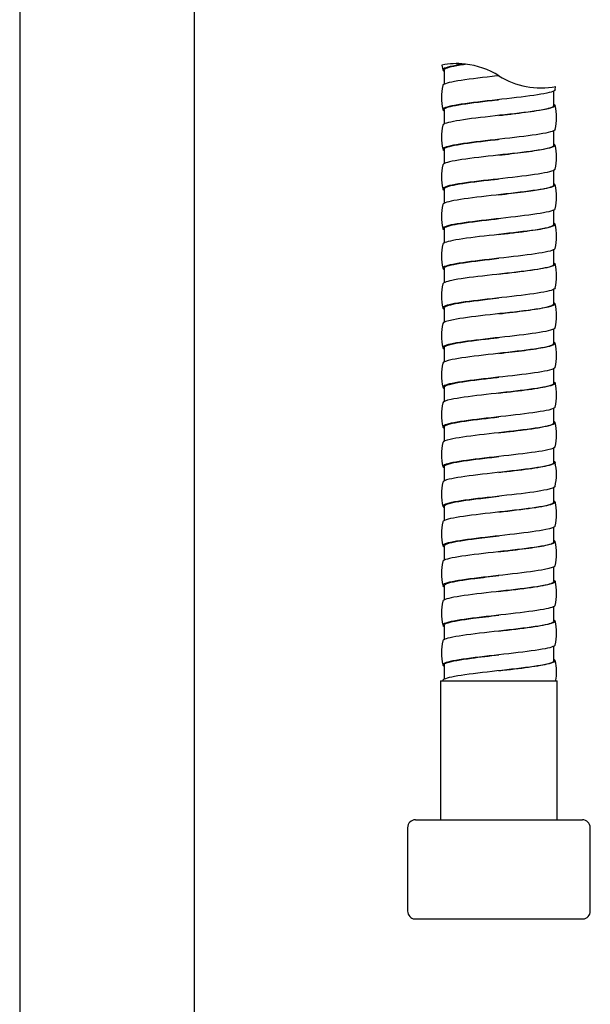
# Model space of a CAD drawing. Units: millimetres. Extents: x -18 to 354, y -18 to 956.
# Drawn here: x 45 to 117, y 469 to 593 of the extents above; entities that cross this region are included whole.
import ezdxf

# ---------------------------------------------------------------- set-up
doc = ezdxf.new("R2010")
doc.units = ezdxf.units.MM
for name, color, linetype in [('$DDT_AUDIT_GENERATED_(159)', 7, 'Continuous'), ('401084038_STANGE', 7, 'Continuous'), ('4240245_SCHLAUCH', 7, 'Continuous'), ('Default', 7, 'Continuous')]:
    doc.layers.add(name, color=color, linetype=linetype)

# ---------------------------------------------------------------- blocks, each defined once
blk = doc.blocks.new('SE')
at = {"layer": '$DDT_AUDIT_GENERATED_(159)', "color": 7, "linetype": 'Continuous'}
for p, q in [((94.8, 492.3), (115.8, 492.3)), ((93.8, 491.3), (93.8, 480.79)), ((116.8, 480.79), (116.8, 491.3)), ((94.7, 479.8), (115.9, 479.8))]:
    blk.add_line(p, q, dxfattribs=at)
for centre, start, end in [((94.8, 491.3), 90, 180), ((115.8, 491.3), 0, 90), ((94.8, 480.79), 180, 264.2608), ((115.8, 480.79), 275.7392, 0)]:
    blk.add_arc(centre, 1, start, end, dxfattribs=at)
at = {"layer": '401084038_STANGE', "color": 7, "linetype": 'Continuous'}
for p, q in [((44.95, 668.85), (44.95, 330.58)), ((66.95, 330.58), (66.95, 668.85))]:
    blk.add_line(p, q, dxfattribs=at)
at = {"layer": '4240245_SCHLAUCH', "color": 7, "linetype": 'Continuous'}
for p, q in [((98.12, 587.45), (98.23, 586.83)), ((100.99, 587.57), (101.05, 587.57)), ((98.4, 586.85), (98.4, 585.01)), ((112.37, 584.32), (112.42, 584.74)), ((112.2, 582.35), (112.2, 584.18)), ((105.3, 583.1), (105.3, 583.1)), ((98.4, 581.85), (98.4, 580)), ((112.2, 577.35), (112.2, 579.2)), ((98.4, 576.85), (98.4, 574.99)), ((112.2, 572.35), (112.2, 574.19)), ((98.4, 571.85), (98.4, 570.02)), ((112.2, 567.35), (112.2, 569.18)), ((105.3, 568.1), (105.3, 568.1)), ((98.4, 566.85), (98.4, 565)), ((112.2, 562.35), (112.2, 564.2)), ((105.3, 563.1), (105.3, 563.1)), ((98.4, 561.85), (98.4, 560)), ((112.2, 557.35), (112.2, 559.18)), ((98.4, 556.85), (98.4, 555)), ((112.2, 552.35), (112.2, 554.2)), ((98.4, 551.85), (98.4, 549.99)), ((112.2, 547.34), (112.2, 549.19)), ((98.4, 546.85), (98.4, 545.01)), ((112.2, 542.35), (112.2, 544.19)), ((105.3, 543.1), (105.3, 543.1)), ((98.4, 541.85), (98.4, 539.99)), ((112.2, 537.35), (112.2, 539.2)), ((98.4, 536.85), (98.4, 535)), ((112.2, 532.35), (112.2, 534.18)), ((98.4, 531.85), (98.4, 530)), ((112.2, 527.35), (112.2, 529.2)), ((98.4, 526.85), (98.4, 524.99)), ((112.2, 522.35), (112.2, 524.19)), ((105.3, 523.1), (105.3, 523.1)), ((98.4, 521.85), (98.4, 520.02)), ((112.2, 517.35), (112.2, 519.19)), ((105.3, 518.1), (105.3, 518.1)), ((98.4, 516.85), (98.4, 515)), ((112.2, 512.35), (112.2, 514.2)), ((105.3, 513.1), (105.3, 513.1)), ((98.4, 511.85), (98.4, 510.01)), ((97.95, 509.8), (112.65, 509.8)), ((97.95, 509.8), (97.95, 492.3)), ((112.65, 492.3), (112.65, 509.8))]:
    blk.add_line(p, q, dxfattribs=at)
for centre, radius, start, end in [((99.98, 577.63), 10, 84.2246, 100.7424), ((99.99, 577.62), 10, 87.4125, 90.4993), ((99.99, 577.62), 10, 83.6535, 84.2855), ((99.99, 577.62), 10, 57.9076, 83.9103), ((110.61, 594.57), 10, 237.9063, 280.6127), ((104.65, 583.35), 6.59, 166.6804, 193.3486), ((105.95, 580.84), 6.6, 346.6705, 13.3387), ((104.64, 578.35), 6.59, 166.656, 193.3369), ((105.95, 575.84), 6.6, 346.6694, 13.3307), ((104.64, 573.35), 6.59, 166.6662, 193.3561), ((105.95, 570.84), 6.6, 346.6795, 13.3386), ((104.64, 568.35), 6.59, 166.6781, 193.3614), ((105.95, 565.85), 6.6, 346.6711, 13.3325), ((104.64, 563.35), 6.59, 166.6451, 193.3283), ((105.95, 560.85), 6.6, 346.6619, 13.3217), ((104.64, 558.34), 6.59, 166.638, 193.3291), ((105.95, 555.85), 6.6, 346.6691, 13.3286), ((104.64, 553.34), 6.59, 166.6625, 193.3473), ((105.95, 550.85), 6.6, 346.6653, 13.3317), ((104.64, 548.34), 6.59, 166.6547, 193.3257), ((105.95, 545.85), 6.6, 346.6512, 13.3154), ((104.65, 543.34), 6.6, 166.6408, 193.3108), ((105.95, 540.85), 6.6, 346.6562, 13.3206), ((104.65, 538.34), 6.6, 166.6583, 193.332), ((105.95, 535.85), 6.59, 346.6628, 13.338), ((104.65, 533.34), 6.6, 166.6651, 193.3296), ((105.96, 530.85), 6.59, 346.6434, 13.3252), ((104.65, 528.34), 6.6, 166.6559, 193.3163), ((105.96, 525.85), 6.59, 346.6416, 13.3146), ((104.65, 523.34), 6.6, 166.663, 193.3262), ((105.96, 520.85), 6.59, 346.6651, 13.348), ((104.65, 518.35), 6.6, 166.6742, 193.3346), ((105.96, 515.85), 6.59, 346.6578, 13.3545), ((104.65, 513.35), 6.6, 166.668, 193.3262), ((106.89, 510.96), 5.66, 348.1389, 14.3291)]:
    blk.add_arc(centre, radius, start, end, dxfattribs=at)
for points, knots in [([(100.99, 587.57), (100.9, 587.56), (100.81, 587.55), (99.47, 587.35), (98.6, 587.16), (98.18, 586.88), (98.2, 586.78), (98.37, 586.69)], [0, 0, 0, 0, 0.0174263, 0.0174263, 0.2820391, 0.2820391, 0.4194073, 0.4194073, 0.4194073, 0.4194073]), ([(98.4, 586.85), (98.4, 586.89), (98.43, 586.93), (98.76, 587.16), (99.61, 587.35), (100.91, 587.55), (100.98, 587.56), (101.05, 587.57)], [0.6577832, 0.6577832, 0.6577832, 0.6577832, 0.7207805, 0.7207805, 0.9856327, 0.9856327, 1, 1, 1, 1]), ([(105.3, 586.1), (105.22, 586.09), (105.13, 586.08), (103.4, 585.88), (101.77, 585.7), (99.32, 585.32), (98.5, 585.14), (98.25, 584.92), (98.23, 584.89), (98.23, 584.86)], [0, 0, 0, 0, 0.00036615, 0.00036615, 0.00768803, 0.00768803, 0.01500991, 0.01500991, 0.01613043, 0.01613043, 0.01613043, 0.01613043]), ([(112.37, 584.33), (112.36, 584.28), (112.32, 584.23), (111.9, 584), (110.98, 583.81), (108.38, 583.44), (106.71, 583.25), (103.4, 582.88), (101.77, 582.7), (99.32, 582.32), (98.5, 582.14), (98.18, 581.86), (98.21, 581.77), (98.37, 581.69)], [0.0042818, 0.0042818, 0.0042818, 0.0042818, 0.00617457, 0.00617457, 0.01363813, 0.01363813, 0.02110169, 0.02110169, 0.02856525, 0.02856525, 0.03602881, 0.03602881, 0.03954699, 0.03954699, 0.03954699, 0.03954699]), ([(112.21, 582.51), (112.44, 582.4), (112.43, 582.28), (111.79, 581.97), (110.82, 581.78), (108.14, 581.41), (106.46, 581.23), (103.15, 580.85), (101.55, 580.67), (99.18, 580.29), (98.42, 580.11), (98.24, 579.9), (98.23, 579.89), (98.23, 579.87)], [0.04693151, 0.04693151, 0.04693151, 0.04693151, 0.05161929, 0.05161929, 0.05894117, 0.05894117, 0.06626304, 0.06626304, 0.07358492, 0.07358492, 0.0809068, 0.0809068, 0.08162584, 0.08162584, 0.08162584, 0.08162584]), ([(98.4, 581.85), (98.4, 581.88), (98.42, 581.92), (98.67, 582.14), (99.47, 582.32), (101.86, 582.7), (103.44, 582.88), (105.14, 583.08), (105.22, 583.09), (105.3, 583.1)], [0.96275506, 0.96275506, 0.96275506, 0.96275506, 0.9641551, 0.9641551, 0.97162007, 0.97162007, 0.97908504, 0.97908504, 0.97945908, 0.97945908, 0.97945908, 0.97945908]), ([(105.3, 581.1), (105.88, 581.16), (107.04, 581.3), (108.66, 581.5), (110.07, 581.7), (111.19, 581.9), (111.93, 582.1), (112.18, 582.25), (112.2, 582.33), (112.2, 582.35)], [0.93385868, 0.93385868, 0.93385868, 0.93385868, 0.93649955, 0.93914541, 0.94179128, 0.94443714, 0.947083, 0.94972886, 0.95038663, 0.95038663, 0.95038663, 0.95038663]), ([(112.37, 579.32), (112.36, 579.27), (112.3, 579.21), (111.79, 578.97), (110.82, 578.78), (108.14, 578.41), (106.46, 578.23), (103.15, 577.85), (101.55, 577.67), (99.18, 577.29), (98.42, 577.11), (98.19, 576.85), (98.23, 576.77), (98.35, 576.7)], [0.07111146, 0.07111146, 0.07111146, 0.07111146, 0.07334662, 0.07334662, 0.08081018, 0.08081018, 0.08827374, 0.08827374, 0.0957373, 0.0957373, 0.10320086, 0.10320086, 0.10622192, 0.10622192, 0.10622192, 0.10622192]), ([(112.25, 577.49), (112.45, 577.37), (112.41, 577.25), (111.67, 576.94), (110.65, 576.76), (107.91, 576.38), (106.2, 576.2), (102.91, 575.83), (101.33, 575.64), (99.04, 575.27), (98.34, 575.08), (98.23, 574.88), (98.23, 574.88), (98.23, 574.87)], [0.11272202, 0.11272202, 0.11272202, 0.11272202, 0.11751618, 0.11751618, 0.12483806, 0.12483806, 0.13215993, 0.13215993, 0.13948181, 0.13948181, 0.14680368, 0.14680368, 0.14717996, 0.14717996, 0.14717996, 0.14717996]), ([(98.4, 576.85), (98.4, 576.87), (98.41, 576.9), (98.59, 577.11), (99.33, 577.29), (101.64, 577.67), (103.21, 577.85), (104.98, 578.06), (105.14, 578.08), (105.3, 578.1)], [0.89593974, 0.89593974, 0.89593974, 0.89593974, 0.89697036, 0.89697036, 0.90443533, 0.90443533, 0.9119003, 0.9119003, 0.9126501, 0.9126501, 0.9126501, 0.9126501]), ([(105.3, 576.1), (106.37, 576.22), (108.56, 576.47), (111.2, 576.86), (112.13, 577.15), (112.2, 577.32), (112.2, 577.35)], [0.8682877, 0.8682877, 0.8682877, 0.8682877, 0.87315147, 0.8782561, 0.88360089, 0.88470204, 0.88470204, 0.88470204, 0.88470204]), ([(112.37, 574.32), (112.36, 574.26), (112.27, 574.19), (111.67, 573.94), (110.65, 573.76), (107.91, 573.38), (106.2, 573.2), (102.91, 572.83), (101.33, 572.64), (99.04, 572.27), (98.34, 572.08), (98.2, 571.82), (98.25, 571.75), (98.39, 571.68)], [0.1379075, 0.1379075, 0.1379075, 0.1379075, 0.14051867, 0.14051867, 0.14798223, 0.14798223, 0.15544579, 0.15544579, 0.16290935, 0.16290935, 0.17037291, 0.17037291, 0.17328579, 0.17328579, 0.17328579, 0.17328579]), ([(112.23, 572.51), (112.47, 572.37), (112.41, 572.24), (111.54, 571.91), (110.47, 571.73), (107.67, 571.36), (105.95, 571.17), (102.67, 570.8), (101.12, 570.61), (98.92, 570.24), (98.27, 570.05), (98.23, 569.87), (98.23, 569.86), (98.23, 569.86)], [0.17811486, 0.17811486, 0.17811486, 0.17811486, 0.18341307, 0.18341307, 0.19073494, 0.19073494, 0.19805682, 0.19805682, 0.2053787, 0.2053787, 0.21270057, 0.21270057, 0.21274687, 0.21274687, 0.21274687, 0.21274687]), ([(98.4, 571.85), (98.4, 571.86), (98.4, 571.88), (98.51, 572.08), (99.2, 572.27), (101.43, 572.64), (102.97, 572.83), (104.82, 573.04), (105.06, 573.07), (105.3, 573.1)], [0.8291279, 0.8291279, 0.8291279, 0.8291279, 0.82978562, 0.82978562, 0.83725059, 0.83725059, 0.84471556, 0.84471556, 0.84583418, 0.84583418, 0.84583418, 0.84583418]), ([(105.3, 571.1), (105.3, 571.1), (106.37, 571.22), (108.39, 571.45), (110.68, 571.78), (111.94, 572.08), (112.2, 572.26), (112.2, 572.35)], [0.80279159, 0.80279159, 0.80279159, 0.80279159, 0.80279424, 0.80763541, 0.81199561, 0.8158725, 0.81926338, 0.81926338, 0.81926338, 0.81926338]), ([(112.37, 569.33), (112.36, 569.25), (112.25, 569.18), (111.54, 568.91), (110.47, 568.73), (107.67, 568.36), (105.95, 568.17), (102.67, 567.8), (101.12, 567.61), (98.92, 567.24), (98.27, 567.05), (98.21, 566.81), (98.26, 566.75), (98.35, 566.7)], [0.20467931, 0.20467931, 0.20467931, 0.20467931, 0.20769072, 0.20769072, 0.21515428, 0.21515428, 0.22261784, 0.22261784, 0.2300814, 0.2300814, 0.23754497, 0.23754497, 0.2397983, 0.2397983, 0.2397983, 0.2397983]), ([(112.24, 567.5), (112.48, 567.36), (112.39, 567.22), (111.41, 566.89), (110.29, 566.7), (107.42, 566.33), (105.7, 566.14), (102.43, 565.77), (100.92, 565.58), (98.85, 565.22), (98.27, 565.04), (98.23, 564.87)], [0.24367168, 0.24367168, 0.24367168, 0.24367168, 0.24930996, 0.24930996, 0.25663183, 0.25663183, 0.26395371, 0.26395371, 0.27127559, 0.27127559, 0.27823518, 0.27823518, 0.27823518, 0.27823518]), ([(98.4, 566.85), (98.4, 566.85), (98.4, 566.86), (98.45, 567.05), (99.08, 567.24), (101.23, 567.61), (102.74, 567.8), (104.65, 568.02), (104.98, 568.06), (105.3, 568.1)], [0.76231986, 0.76231986, 0.76231986, 0.76231986, 0.76260088, 0.76260088, 0.77006585, 0.77006585, 0.77753082, 0.77753082, 0.77902273, 0.77902273, 0.77902273, 0.77902273]), ([(105.3, 566.1), (105.92, 566.17), (107.15, 566.31), (108.86, 566.52), (110.29, 566.73), (111.36, 566.93), (112.04, 567.14), (112.2, 567.28), (112.2, 567.35)], [0.73721987, 0.73721987, 0.73721987, 0.73721987, 0.74005924, 0.74285675, 0.7456124, 0.74832618, 0.75099808, 0.75373188, 0.75373188, 0.75373188, 0.75373188]), ([(112.37, 564.33), (112.35, 564.24), (112.22, 564.16), (111.41, 563.89), (110.29, 563.7), (107.42, 563.33), (105.7, 563.14), (102.43, 562.77), (100.92, 562.58), (98.8, 562.21), (98.21, 562.02), (98.23, 561.79), (98.28, 561.74), (98.37, 561.69)], [0.27149318, 0.27149318, 0.27149318, 0.27149318, 0.27486277, 0.27486277, 0.28232633, 0.28232633, 0.2897899, 0.2897899, 0.29725346, 0.29725346, 0.30471702, 0.30471702, 0.30673475, 0.30673475, 0.30673475, 0.30673475]), ([(112.25, 562.49), (112.49, 562.34), (112.37, 562.19), (111.27, 561.86), (110.1, 561.67), (107.18, 561.3), (105.44, 561.11), (102.2, 560.74), (100.72, 560.56), (98.79, 560.2), (98.27, 560.03), (98.23, 559.87)], [0.30932925, 0.30932925, 0.30932925, 0.30932925, 0.31520685, 0.31520685, 0.32252872, 0.32252872, 0.3298506, 0.3298506, 0.33717248, 0.33717248, 0.34377421, 0.34377421, 0.34377421, 0.34377421]), ([(98.4, 561.85), (98.4, 562.03), (98.97, 562.21), (101.03, 562.58), (102.51, 562.77), (104.49, 563), (104.9, 563.05), (105.3, 563.1)], [0.69551145, 0.69551145, 0.69551145, 0.69551145, 0.70288112, 0.70288112, 0.71034609, 0.71034609, 0.71221501, 0.71221501, 0.71221501, 0.71221501]), ([(105.3, 561.1), (105.3, 561.1), (106.74, 561.26), (109.63, 561.6), (111.86, 562.01), (112.2, 562.26), (112.2, 562.35)], [0.67197051, 0.67197051, 0.67197051, 0.67197051, 0.6719726, 0.67849736, 0.68502211, 0.68828814, 0.68828814, 0.68828814, 0.68828814]), ([(112.37, 559.33), (112.35, 559.23), (112.18, 559.14), (111.27, 558.86), (110.1, 558.67), (107.18, 558.3), (105.44, 558.11), (102.2, 557.74), (100.72, 557.56), (98.69, 557.18), (98.16, 557), (98.25, 556.77), (98.29, 556.73), (98.37, 556.69)], [0.33829081, 0.33829081, 0.33829081, 0.33829081, 0.34203482, 0.34203482, 0.34949839, 0.34949839, 0.35696195, 0.35696195, 0.36442551, 0.36442551, 0.37188907, 0.37188907, 0.37355939, 0.37355939, 0.37355939, 0.37355939]), ([(112.21, 557.52), (112.52, 557.35), (112.37, 557.18), (111.12, 556.83), (109.9, 556.64), (106.93, 556.27), (105.19, 556.09), (101.97, 555.71), (100.52, 555.53), (98.73, 555.18), (98.26, 555.02), (98.23, 554.86)], [0.37457297, 0.37457297, 0.37457297, 0.37457297, 0.38110374, 0.38110374, 0.38842561, 0.38842561, 0.39574749, 0.39574749, 0.40306937, 0.40306937, 0.4093378, 0.4093378, 0.4093378, 0.4093378]), ([(98.4, 556.85), (98.4, 557.02), (98.92, 557.19), (100.83, 557.56), (102.28, 557.74), (104.33, 557.98), (104.82, 558.04), (105.3, 558.1)], [0.62869801, 0.62869801, 0.62869801, 0.62869801, 0.63569638, 0.63569638, 0.64316135, 0.64316135, 0.64539937, 0.64539937, 0.64539937, 0.64539937]), ([(105.3, 556.1), (106.5, 556.23), (108.91, 556.51), (111.55, 556.93), (112.2, 557.21), (112.2, 557.35)], [0.60656766, 0.60656766, 0.60656766, 0.60656766, 0.61202674, 0.61749123, 0.62295194, 0.62295194, 0.62295194, 0.62295194]), ([(112.37, 554.33), (112.35, 554.22), (112.15, 554.12), (111.12, 553.83), (109.9, 553.64), (106.93, 553.27), (105.19, 553.09), (101.97, 552.71), (100.52, 552.53), (98.59, 552.16), (98.12, 551.97), (98.27, 551.75), (98.3, 551.72), (98.35, 551.7)], [0.40507628, 0.40507628, 0.40507628, 0.40507628, 0.40920688, 0.40920688, 0.41667044, 0.41667044, 0.424134, 0.424134, 0.43159756, 0.43159756, 0.43906112, 0.43906112, 0.44022845, 0.44022845, 0.44022845, 0.44022845]), ([(112.25, 552.5), (112.53, 552.33), (112.33, 552.16), (110.96, 551.8), (109.7, 551.62), (106.68, 551.24), (104.93, 551.06), (101.75, 550.69), (100.33, 550.5), (98.67, 550.16), (98.26, 550.01), (98.23, 549.86)], [0.44036585, 0.44036585, 0.44036585, 0.44036585, 0.44700063, 0.44700063, 0.4543225, 0.4543225, 0.46164438, 0.46164438, 0.46896626, 0.46896626, 0.47485564, 0.47485564, 0.47485564, 0.47485564]), ([(98.4, 551.85), (98.4, 552.01), (98.86, 552.18), (100.64, 552.53), (102.06, 552.71), (104.17, 552.97), (104.74, 553.03), (105.3, 553.1)], [0.56188498, 0.56188498, 0.56188498, 0.56188498, 0.56851164, 0.56851164, 0.57597661, 0.57597661, 0.57858917, 0.57858917, 0.57858917, 0.57858917]), ([(105.3, 551.1), (106.41, 551.22), (108.72, 551.49), (111.46, 551.91), (112.2, 552.19), (112.2, 552.34), (112.2, 552.35)], [0.54103385, 0.54103385, 0.54103385, 0.54103385, 0.54608968, 0.55153674, 0.55737307, 0.55742699, 0.55742699, 0.55742699, 0.55742699]), ([(112.37, 549.33), (112.35, 549.21), (112.11, 549.1), (110.96, 548.8), (109.7, 548.62), (106.68, 548.24), (104.93, 548.06), (101.75, 547.69), (100.33, 547.5), (98.49, 547.13), (98.08, 546.94), (98.3, 546.73), (98.34, 546.7), (98.39, 546.68)], [0.47187089, 0.47187089, 0.47187089, 0.47187089, 0.47637893, 0.47637893, 0.48384249, 0.48384249, 0.49130605, 0.49130605, 0.49876961, 0.49876961, 0.50623317, 0.50623317, 0.50729306, 0.50729306, 0.50729306, 0.50729306]), ([(112.23, 547.51), (112.56, 547.33), (112.32, 547.14), (110.8, 546.78), (109.5, 546.59), (106.43, 546.22), (104.68, 546.03), (101.53, 545.66), (100.15, 545.47), (98.62, 545.15), (98.26, 545.01), (98.23, 544.87)], [0.50574709, 0.50574709, 0.50574709, 0.50574709, 0.51289752, 0.51289752, 0.52021939, 0.52021939, 0.52754127, 0.52754127, 0.53486314, 0.53486314, 0.54036973, 0.54036973, 0.54036973, 0.54036973]), ([(98.4, 546.85), (98.41, 547), (98.81, 547.16), (100.45, 547.5), (101.84, 547.69), (104.01, 547.95), (104.65, 548.02), (105.3, 548.1)], [0.49507916, 0.49507916, 0.49507916, 0.49507916, 0.5013269, 0.5013269, 0.50879187, 0.50879187, 0.51177614, 0.51177614, 0.51177614, 0.51177614]), ([(105.3, 546.1), (106.6, 546.25), (109.25, 546.55), (111.7, 546.97), (112.2, 547.23), (112.2, 547.34)], [0.47560145, 0.47560145, 0.47560145, 0.47560145, 0.48154981, 0.48749819, 0.49195891, 0.49195891, 0.49195891, 0.49195891]), ([(112.37, 544.33), (112.34, 544.2), (112.07, 544.08), (110.8, 543.78), (109.5, 543.59), (106.43, 543.22), (104.68, 543.03), (101.53, 542.66), (100.15, 542.47), (98.41, 542.1), (98.06, 541.91), (98.32, 541.72), (98.33, 541.71), (98.35, 541.7)], [0.53867763, 0.53867763, 0.53867763, 0.53867763, 0.54355098, 0.54355098, 0.55101454, 0.55101454, 0.5584781, 0.5584781, 0.56594166, 0.56594166, 0.57340523, 0.57340523, 0.57380277, 0.57380277, 0.57380277, 0.57380277]), ([(112.24, 542.5), (112.24, 542.5), (112.25, 542.5), (112.56, 542.31), (112.27, 542.12), (110.63, 541.75), (109.29, 541.56), (106.18, 541.19), (104.42, 541), (101.31, 540.63), (99.97, 540.44), (98.58, 540.13), (98.26, 540), (98.23, 539.86)], [0.57131576, 0.57131576, 0.57131576, 0.57131576, 0.57147253, 0.57147253, 0.5787944, 0.5787944, 0.58611628, 0.58611628, 0.59343816, 0.59343816, 0.60076003, 0.60076003, 0.60591517, 0.60591517, 0.60591517, 0.60591517]), ([(98.4, 541.85), (98.41, 541.99), (98.76, 542.14), (100.28, 542.47), (101.62, 542.66), (103.85, 542.93), (104.57, 543.01), (105.3, 543.1)], [0.4282605, 0.4282605, 0.4282605, 0.4282605, 0.43414216, 0.43414216, 0.44160713, 0.44160713, 0.44496877, 0.44496877, 0.44496877, 0.44496877]), ([(105.3, 541.1), (105.93, 541.17), (107.23, 541.32), (109.09, 541.55), (110.74, 541.8), (111.91, 542.07), (112.2, 542.25), (112.2, 542.35)], [0.40970118, 0.40970118, 0.40970118, 0.40970118, 0.41256458, 0.41564787, 0.41895039, 0.42247176, 0.42621162, 0.42621162, 0.42621162, 0.42621162]), ([(112.37, 539.33), (112.34, 539.2), (112.03, 539.06), (110.63, 538.75), (109.29, 538.56), (106.18, 538.19), (104.42, 538), (101.31, 537.63), (99.97, 537.44), (98.33, 537.07), (98.04, 536.89), (98.35, 536.69), (98.36, 536.69), (98.36, 536.69)], [0.60547198, 0.60547198, 0.60547198, 0.60547198, 0.61072303, 0.61072303, 0.61818659, 0.61818659, 0.62565015, 0.62565015, 0.63311372, 0.63311372, 0.64057728, 0.64057728, 0.64073707, 0.64073707, 0.64073707, 0.64073707]), ([(112.25, 537.49), (112.27, 537.48), (112.28, 537.47), (112.54, 537.28), (112.19, 537.09), (110.45, 536.72), (109.07, 536.53), (105.93, 536.16), (104.17, 535.97), (101.1, 535.6), (99.8, 535.42), (98.53, 535.11), (98.26, 534.99), (98.23, 534.86)], [0.63697942, 0.63697942, 0.63697942, 0.63697942, 0.63736942, 0.63736942, 0.64469129, 0.64469129, 0.65201317, 0.65201317, 0.65933505, 0.65933505, 0.66665692, 0.66665692, 0.67145848, 0.67145848, 0.67145848, 0.67145848]), ([(98.4, 536.85), (98.41, 536.98), (98.72, 537.12), (100.1, 537.44), (101.41, 537.63), (103.69, 537.91), (104.49, 538), (105.3, 538.1)], [0.36145463, 0.36145463, 0.36145463, 0.36145463, 0.36695743, 0.36695743, 0.3744224, 0.3744224, 0.37815829, 0.37815829, 0.37815829, 0.37815829]), ([(105.3, 536.1), (105.3, 536.1), (106.61, 536.25), (109.24, 536.55), (111.7, 536.97), (112.2, 537.23), (112.2, 537.35)], [0.34426644, 0.34426644, 0.34426644, 0.34426644, 0.34426843, 0.35021684, 0.35616525, 0.36062957, 0.36062957, 0.36062957, 0.36062957]), ([(112.37, 534.33), (112.34, 534.19), (111.98, 534.05), (110.45, 533.72), (109.07, 533.53), (105.93, 533.16), (104.17, 532.97), (101.1, 532.6), (99.8, 532.42), (98.28, 532.05), (98.05, 531.87), (98.37, 531.68)], [0.6722481, 0.6722481, 0.6722481, 0.6722481, 0.67789508, 0.67789508, 0.68535865, 0.68535865, 0.69282221, 0.69282221, 0.70028577, 0.70028577, 0.70757456, 0.70757456, 0.70757456, 0.70757456]), ([(112.21, 532.52), (112.26, 532.49), (112.3, 532.46), (112.52, 532.25), (112.11, 532.06), (110.27, 531.69), (108.85, 531.51), (105.67, 531.13), (103.92, 530.95), (100.9, 530.57), (99.64, 530.39), (98.49, 530.09), (98.26, 529.98), (98.23, 529.87)], [0.70222655, 0.70222655, 0.70222655, 0.70222655, 0.70326631, 0.70326631, 0.71058818, 0.71058818, 0.71791006, 0.71791006, 0.72523194, 0.72523194, 0.73255381, 0.73255381, 0.73696187, 0.73696187, 0.73696187, 0.73696187]), ([(98.4, 531.85), (98.41, 531.97), (98.67, 532.1), (99.94, 532.42), (101.21, 532.6), (103.52, 532.89), (104.41, 532.99), (105.3, 533.1)], [0.294641, 0.294641, 0.294641, 0.294641, 0.29977269, 0.29977269, 0.30723766, 0.30723766, 0.31134056, 0.31134056, 0.31134056, 0.31134056]), ([(105.3, 531.1), (106.8, 531.27), (109.81, 531.62), (111.93, 532.03), (112.2, 532.28), (112.2, 532.35)], [0.27890787, 0.27890787, 0.27890787, 0.27890787, 0.28568957, 0.2924766, 0.29518854, 0.29518854, 0.29518854, 0.29518854]), ([(112.37, 529.33), (112.34, 529.18), (111.92, 529.03), (110.27, 528.69), (108.85, 528.51), (105.67, 528.13), (103.92, 527.95), (100.9, 527.57), (99.64, 527.39), (98.27, 527.03), (98.07, 526.86), (98.35, 526.7)], [0.73907972, 0.73907972, 0.73907972, 0.73907972, 0.74506714, 0.74506714, 0.7525307, 0.7525307, 0.75999426, 0.75999426, 0.76745782, 0.76745782, 0.77422099, 0.77422099, 0.77422099, 0.77422099]), ([(98.4, 526.85), (98.41, 526.96), (98.63, 527.08), (99.78, 527.39), (101.01, 527.57), (103.36, 527.87), (104.33, 527.98), (105.3, 528.1)], [0.22782772, 0.22782772, 0.22782772, 0.22782772, 0.23258795, 0.23258795, 0.24005292, 0.24005292, 0.24453468, 0.24453468, 0.24453468, 0.24453468]), ([(112.25, 527.5), (112.3, 527.47), (112.33, 527.44), (112.48, 527.22), (112.01, 527.04), (110.08, 526.66), (108.63, 526.48), (105.42, 526.1), (103.67, 525.92), (100.7, 525.55), (99.48, 525.36), (98.45, 525.07), (98.25, 524.97), (98.23, 524.87)], [0.76801803, 0.76801803, 0.76801803, 0.76801803, 0.7691632, 0.7691632, 0.77648507, 0.77648507, 0.78380695, 0.78380695, 0.79112883, 0.79112883, 0.7984507, 0.7984507, 0.80249401, 0.80249401, 0.80249401, 0.80249401]), ([(105.3, 526.1), (105.3, 526.1), (105.89, 526.16), (107.06, 526.3), (108.71, 526.5), (110.13, 526.7), (111.25, 526.91), (111.98, 527.11), (112.19, 527.26), (112.2, 527.34), (112.2, 527.35)], [0.21315826, 0.21315826, 0.21315826, 0.21315826, 0.21316375, 0.21585069, 0.21853763, 0.22122457, 0.22391151, 0.22659846, 0.22928541, 0.22970081, 0.22970081, 0.22970081, 0.22970081]), ([(112.37, 524.33), (112.33, 524.17), (111.87, 524.01), (110.08, 523.66), (108.63, 523.48), (105.42, 523.1), (103.67, 522.92), (100.7, 522.55), (99.48, 522.36), (98.23, 522.01), (98.08, 521.84), (98.39, 521.68)], [0.80588189, 0.80588189, 0.80588189, 0.80588189, 0.81223919, 0.81223919, 0.81970275, 0.81970275, 0.82716631, 0.82716631, 0.83462987, 0.83462987, 0.84128701, 0.84128701, 0.84128701, 0.84128701]), ([(98.4, 521.85), (98.41, 521.96), (98.6, 522.06), (99.63, 522.36), (100.81, 522.55), (103.2, 522.85), (104.25, 522.97), (105.3, 523.09)], [0.16102168, 0.16102168, 0.16102168, 0.16102168, 0.16540321, 0.16540321, 0.17286818, 0.17286818, 0.17771368, 0.17771368, 0.17771368, 0.17771368]), ([(112.23, 522.51), (112.31, 522.46), (112.35, 522.42), (112.44, 522.19), (111.91, 522.01), (109.89, 521.64), (108.4, 521.45), (105.16, 521.08), (103.42, 520.89), (100.5, 520.52), (99.33, 520.33), (98.42, 520.05), (98.25, 519.96), (98.23, 519.86)], [0.83342147, 0.83342147, 0.83342147, 0.83342147, 0.83506009, 0.83506009, 0.84238196, 0.84238196, 0.84970384, 0.84970384, 0.85702572, 0.85702572, 0.86434759, 0.86434759, 0.86803894, 0.86803894, 0.86803894, 0.86803894]), ([(105.3, 521.1), (106.75, 521.26), (109.63, 521.6), (111.86, 522.01), (112.2, 522.26), (112.2, 522.35)], [0.14791856, 0.14791856, 0.14791856, 0.14791856, 0.15444122, 0.16096597, 0.16422834, 0.16422834, 0.16422834, 0.16422834]), ([(112.37, 519.33), (112.34, 519.16), (111.82, 518.99), (109.89, 518.64), (108.4, 518.45), (105.16, 518.08), (103.42, 517.89), (100.5, 517.52), (99.33, 517.33), (98.23, 517), (98.11, 516.85), (98.35, 516.7)], [0.8726424, 0.8726424, 0.8726424, 0.8726424, 0.87941124, 0.87941124, 0.8868748, 0.8868748, 0.89433836, 0.89433836, 0.90180192, 0.90180192, 0.90779326, 0.90779326, 0.90779326, 0.90779326]), ([(98.4, 516.85), (98.41, 516.95), (98.57, 517.05), (99.48, 517.33), (100.62, 517.52), (103.04, 517.83), (104.17, 517.97), (105.3, 518.1)], [0.09420242, 0.09420242, 0.09420242, 0.09420242, 0.09821847, 0.09821847, 0.10568344, 0.10568344, 0.11091182, 0.11091182, 0.11091182, 0.11091182]), ([(112.23, 517.5), (112.32, 517.45), (112.37, 517.4), (112.39, 517.17), (111.8, 516.98), (109.68, 516.61), (108.17, 516.42), (104.91, 516.05), (103.18, 515.86), (100.31, 515.49), (99.19, 515.3), (98.38, 515.03), (98.25, 514.95), (98.23, 514.87)], [0.89897755, 0.89897755, 0.89897755, 0.89897755, 0.90095698, 0.90095698, 0.90827885, 0.90827885, 0.91560073, 0.91560073, 0.9229226, 0.9229226, 0.93024448, 0.93024448, 0.93354552, 0.93354552, 0.93354552, 0.93354552]), ([(105.3, 516.1), (106.74, 516.26), (109.63, 516.6), (111.86, 517.01), (112.2, 517.26), (112.2, 517.35)], [0.0826692, 0.0826692, 0.0826692, 0.0826692, 0.08919391, 0.09571862, 0.09897907, 0.09897907, 0.09897907, 0.09897907]), ([(112.37, 514.33), (112.33, 514.15), (111.75, 513.97), (109.68, 513.61), (108.17, 513.42), (104.91, 513.05), (103.18, 512.86), (100.31, 512.49), (99.19, 512.3), (98.21, 511.97), (98.12, 511.83), (98.37, 511.69)], [0.93946959, 0.93946959, 0.93946959, 0.93946959, 0.94658329, 0.94658329, 0.95404685, 0.95404685, 0.96151041, 0.96151041, 0.96897398, 0.96897398, 0.97472136, 0.97472136, 0.97472136, 0.97472136]), ([(98.4, 511.85), (98.4, 511.94), (98.54, 512.03), (99.34, 512.3), (100.44, 512.49), (102.88, 512.82), (104.09, 512.96), (105.3, 513.1)], [0.02739642, 0.02739642, 0.02739642, 0.02739642, 0.03103373, 0.03103373, 0.03849871, 0.03849871, 0.04409904, 0.04409904, 0.04409904, 0.04409904]), ([(112.25, 512.49), (112.35, 512.44), (112.39, 512.38), (112.33, 512.14), (111.68, 511.95), (109.48, 511.58), (107.93, 511.39), (104.65, 511.02), (102.93, 510.83), (100.13, 510.46), (99.06, 510.28), (98.29, 509.99), (98.19, 509.89), (98.24, 509.8)], [0.96464331, 0.96464331, 0.96464331, 0.96464331, 0.96685386, 0.96685386, 0.97417574, 0.97417574, 0.98149762, 0.98149762, 0.98881949, 0.98881949, 0.99614137, 0.99614137, 1, 1, 1, 1]), ([(105.3, 511.1), (106.6, 511.24), (109.25, 511.55), (111.7, 511.97), (112.2, 512.23), (112.2, 512.35)], [0.01723693, 0.01723693, 0.01723693, 0.01723693, 0.02318522, 0.02913363, 0.033598, 0.033598, 0.033598, 0.033598])]:
    blk.add_open_spline(points, degree=3, knots=knots, dxfattribs=at)

msp = doc.modelspace()

# ---------------------------------------------------------------- block references
at = {"layer": 'Default'}
msp.add_blockref('SE', (0, 0), dxfattribs=at)

doc.saveas('drawing.dxf')
